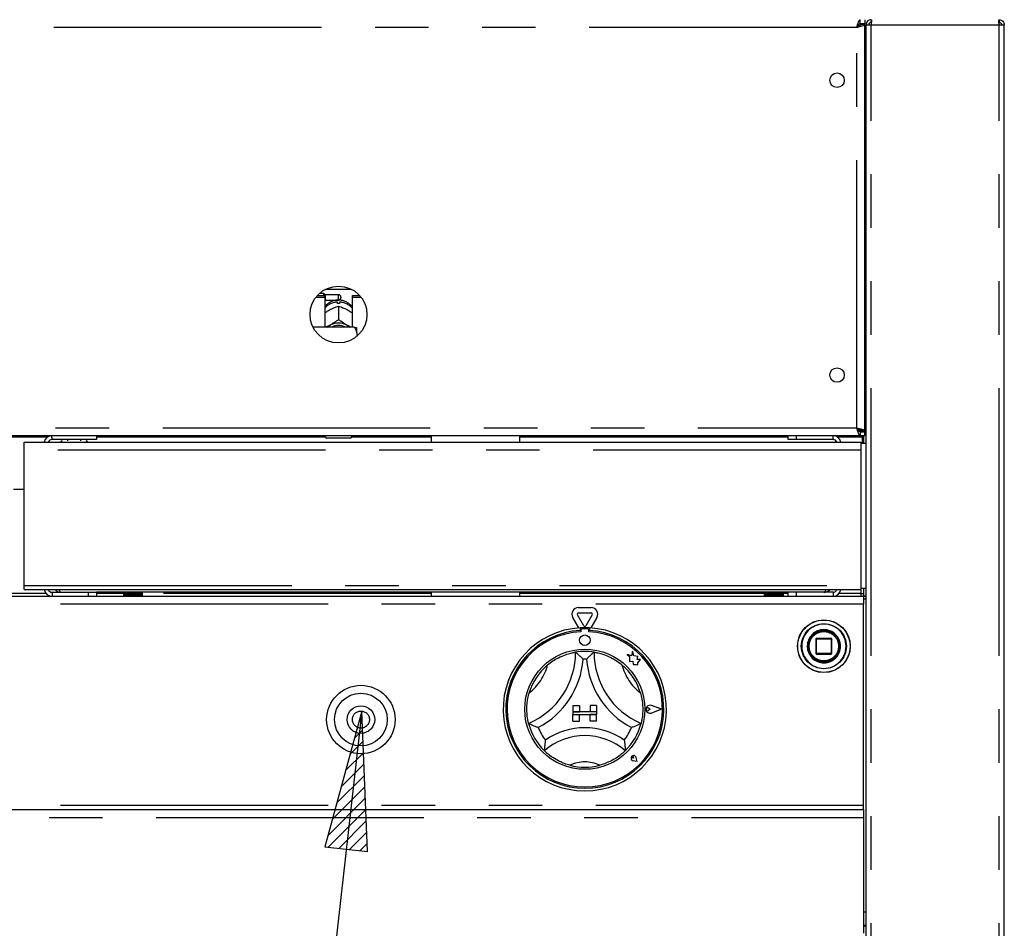
# Model space of a CAD drawing. Extents: x 5 to 415, y 5 to 292.
# Drawn here: x 117 to 141, y 223 to 245 of the extents above; entities that cross this region are included whole.
import ezdxf

# ---------------------------------------------------------------- set-up
doc = ezdxf.new("R2010")
doc.units = 0
doc.linetypes.add('PHANTOM', pattern=[12.7, 6.35, -1.27, 1.27, -1.27, 1.27, -1.27])
doc.layers.get('0').update_dxf_attribs({"linetype": 'CONTINUOUS'})
doc.layers.add('BEMAßUNG', color=96, linetype='CONTINUOUS')
doc.layers.add('SLD-0', color=179, linetype='CONTINUOUS')

# ---------------------------------------------------------------- blocks, each defined once
blk = doc.blocks.new('SW_HATCH_34')
at = {"color": 0, "linetype": 'CONTINUOUS'}
for p, q in [((0, 0), (0.078, 0.078)), ((-0.104, -0.384), (0.089, -0.192)), ((-0.208, -0.769), (0.1, -0.461)), ((-0.311, -1.153), (0.111, -0.73)), ((-0.415, -1.538), (0.123, -1)), ((-0.519, -1.922), (0.134, -1.269)), ((-0.623, -2.306), (0.145, -1.539)), ((-0.726, -2.691), (0.156, -1.808)), ((-0.728, -2.973), (0.168, -2.077)), ((-0.476, -3.002), (0.179, -2.347)), ((-0.223, -3.03), (0.19, -2.616)), ((0.029, -3.058), (0.201, -2.886))]:
    blk.add_line(p, q, dxfattribs=at)

msp = doc.modelspace()

# ---------------------------------------------------------------- linework, layer by layer
at = {"layer": 'BEMAßUNG'}
for p, q in [((125.3465, 228.5287), (121.7355, 196.1263)), ((125.3465, 228.5287), (124.4759, 225.3032)), ((125.4856, 225.1907), (125.3465, 228.5287)), ((124.4759, 225.3032), (125.4856, 225.1907))]:
    msp.add_line(p, q, dxfattribs=at)
at = {"layer": 'SLD-0', "color": 179, "linetype": 'CONTINUOUS'}
for p, q in [((137.174, 244.8483), (137.174, 244.942)), ((137.174, 244.8483), (137.281, 244.8483)), ((137.1873, 244.842), (137.281, 244.842)), ((137.1873, 244.835), (137.1873, 244.842)), ((137.1873, 244.835), (137.281, 244.835)), ((137.281, 244.942), (137.281, 244.8483)), ((137.281, 244.835), (137.281, 244.842)), ((137.281, 235.174), (137.281, 244.835)), ((137.4373, 244.8795), (137.4128, 244.8744)), ((137.4373, 244.942), (137.4373, 244.8795)), ((140.4685, 244.942), (140.4685, 244.8795)), ((137.3123, 204.3858), (137.3123, 244.817)), ((137.3123, 244.817), (137.4373, 244.817)), ((140.4685, 244.817), (140.5935, 244.817)), ((140.5935, 204.442), (140.5935, 244.817)), ((137.281, 244.2545), (137.3123, 244.2545)), ((124.4875, 238.5421), (125.1058, 238.5421)), ((124.2592, 238.3504), (124.4685, 238.3504)), ((124.2917, 238.39), (124.4685, 238.39)), ((124.4466, 238.442), (124.3432, 238.442)), ((124.4779, 238.4108), (124.4466, 238.442)), ((124.4466, 238.39), (124.4466, 238.442)), ((124.4685, 238.3504), (124.4685, 238.39)), ((124.4685, 238.3504), (124.4685, 237.6426)), ((124.7966, 238.4108), (124.4779, 238.4108)), ((124.4779, 238.4108), (124.4779, 238.2858)), ((124.8529, 238.3545), (124.8529, 238.342)), ((125.1248, 238.3504), (125.1248, 238.39)), ((125.1248, 238.39), (125.3016, 238.39)), ((125.1248, 237.6426), (125.1248, 238.3504)), ((125.1248, 238.3504), (125.3341, 238.3504)), ((124.4685, 238.2764), (124.4779, 238.2858)), ((124.4779, 238.2858), (124.7966, 238.2858)), ((124.5804, 238.0522), (124.6066, 238.0659)), ((124.7716, 238.2054), (124.7716, 238.2384)), ((124.7965, 238.1388), (124.7966, 238.1389)), ((124.7966, 238.1389), (124.7966, 237.8219)), ((124.7966, 238.1389), (124.7968, 238.1388)), ((124.8216, 238.2384), (124.8216, 238.2054)), ((124.9866, 238.0659), (125.0129, 238.0522)), ((124.7966, 237.8219), (124.7965, 237.8219)), ((124.7965, 237.8219), (124.7968, 237.8219)), ((124.7968, 237.8219), (124.7966, 237.8219)), ((125.1716, 237.6426), (124.1917, 237.6426)), ((124.5227, 237.6426), (124.5403, 237.6563)), ((124.5403, 237.6563), (124.5804, 237.6824)), ((124.5804, 237.6824), (124.6066, 237.6961)), ((124.9866, 237.6961), (125.0129, 237.6824)), ((125.0129, 237.6824), (125.053, 237.6563)), ((125.053, 237.6563), (125.0705, 237.6426)), ((125.2341, 237.5067), (125.2341, 237.6282)), ((125.2341, 237.5067), (125.2341, 237.428)), ((137.3123, 235.7545), (137.281, 235.7545)), ((57.0443, 235.067), (137.174, 235.067)), ((119.0554, 235.067), (119.0554, 234.9733)), ((124.4841, 235.0358), (124.4841, 235.067)), ((125.1091, 235.067), (125.1091, 235.0358)), ((126.9935, 235.067), (126.9935, 234.9108)), ((129.0998, 234.9108), (129.0998, 235.067)), ((135.4685, 234.9733), (135.4685, 235.067)), ((135.656, 235.067), (135.656, 234.9733)), ((137.3123, 235.192), (137.1312, 235.192)), ((137.174, 235.1608), (137.174, 235.067)), ((137.174, 235.1608), (137.281, 235.1608)), ((137.174, 235.067), (137.281, 235.067)), ((137.1873, 235.174), (137.281, 235.174)), ((137.1873, 235.174), (137.1873, 235.167)), ((137.1873, 235.167), (137.281, 235.167)), ((137.2185, 235.0358), (137.2185, 235.067)), ((137.2185, 235.0358), (137.2185, 234.8795)), ((137.2498, 235.067), (137.2498, 234.8795)), ((137.281, 235.174), (137.281, 235.167)), ((137.281, 235.067), (137.281, 235.1608)), ((137.3123, 235.0983), (137.281, 235.0983)), ((117.3366, 234.7233), (117.3366, 234.9108)), ((117.3366, 234.9108), (137.1885, 234.9108)), ((119.0554, 234.9733), (118.0023, 234.9733)), ((118.3679, 234.9733), (118.3679, 234.942)), ((118.6804, 234.942), (118.6804, 234.9733)), ((125.0779, 235.0045), (124.5154, 235.0045)), ((135.656, 234.9733), (135.4685, 234.9733)), ((136.531, 234.9733), (135.656, 234.9733)), ((137.1885, 234.9108), (137.1885, 234.7233)), ((137.3123, 234.8795), (137.1885, 234.8795)), ((117.3366, 231.5076), (117.3366, 234.7233)), ((137.1885, 234.7233), (137.1885, 231.5076)), ((117.3366, 233.7858), (117.0866, 233.7858)), ((117.3366, 231.4108), (117.3366, 231.5076)), ((117.3366, 231.4108), (137.1885, 231.4108)), ((118.0023, 231.3483), (118.8679, 231.3483)), ((118.8679, 231.2545), (118.8679, 231.3483)), ((118.8679, 231.3483), (119.0554, 231.3483)), ((136.3135, 231.3483), (119.0554, 231.3483)), ((119.0554, 231.3483), (119.0554, 231.2545)), ((119.6997, 231.2545), (119.6997, 231.3483)), ((119.6999, 231.2545), (119.6999, 231.3483)), ((119.7044, 231.2545), (119.7044, 231.3483)), ((119.7073, 231.2545), (119.7073, 231.3483)), ((119.7145, 231.2545), (119.7145, 231.3483)), ((119.719, 231.2545), (119.719, 231.3483)), ((119.7245, 231.2545), (119.7245, 231.3483)), ((119.732, 231.2545), (119.732, 231.3483)), ((119.7431, 231.2545), (119.7431, 231.3483)), ((119.7508, 231.2545), (119.7508, 231.3483)), ((119.7582, 231.2545), (119.7582, 231.3483)), ((119.7753, 231.2545), (119.7753, 231.3483)), ((119.785, 231.2545), (119.785, 231.3483)), ((119.792, 231.2545), (119.792, 231.3483)), ((119.8138, 231.3483), (119.8138, 231.2545)), ((119.8142, 231.2545), (119.8142, 231.3483)), ((119.8253, 231.2545), (119.8253, 231.3483)), ((119.8316, 231.2545), (119.8316, 231.3483)), ((119.856, 231.3483), (119.856, 231.2545)), ((119.858, 231.2545), (119.858, 231.3483)), ((119.8701, 231.2545), (119.8701, 231.3483)), ((119.8753, 231.2545), (119.8753, 231.3483)), ((119.9011, 231.3483), (119.9011, 231.2545)), ((119.9046, 231.2545), (119.9046, 231.3483)), ((119.9171, 231.2545), (119.9171, 231.3483)), ((119.9211, 231.2545), (119.9211, 231.3483)), ((119.947, 231.3483), (119.947, 231.2545)), ((119.9519, 231.2545), (119.9519, 231.3483)), ((119.9642, 231.2545), (119.9642, 231.3483)), ((119.9667, 231.2545), (119.9667, 231.3483)), ((119.9916, 231.3483), (119.9916, 231.2545)), ((119.9976, 231.2545), (119.9976, 231.3483)), ((120.0091, 231.2545), (120.0091, 231.3483)), ((120.0101, 231.2545), (120.0101, 231.3483)), ((120.0328, 231.3483), (120.0328, 231.2545)), ((120.0396, 231.2545), (120.0396, 231.3483)), ((120.0498, 231.2545), (120.0498, 231.3483)), ((120.0686, 231.3483), (120.0686, 231.2545)), ((120.076, 231.2545), (120.076, 231.3483)), ((120.0844, 231.2545), (120.0844, 231.3483)), ((120.0975, 231.3483), (120.0975, 231.2545)), ((120.105, 231.2545), (120.105, 231.3483)), ((120.1112, 231.2545), (120.1112, 231.3483)), ((120.1179, 231.3483), (120.1179, 231.2545)), ((120.1252, 231.3483), (120.1252, 231.2545)), ((120.129, 231.3483), (120.129, 231.2545)), ((120.129, 231.3483), (120.129, 231.2545)), ((120.1358, 231.3483), (120.1358, 231.2545)), ((120.1369, 231.3483), (120.1369, 231.2545)), ((126.9935, 231.3483), (126.9935, 231.2545)), ((129.0998, 231.2545), (129.0998, 231.3483)), ((134.9059, 231.2545), (134.9059, 231.3483)), ((134.9062, 231.2545), (134.9062, 231.3483)), ((134.9106, 231.2545), (134.9106, 231.3483)), ((134.9135, 231.2545), (134.9135, 231.3483)), ((134.9207, 231.2545), (134.9207, 231.3483)), ((134.9253, 231.2545), (134.9253, 231.3483)), ((134.9308, 231.2545), (134.9308, 231.3483)), ((134.9382, 231.2545), (134.9382, 231.3483)), ((134.9493, 231.2545), (134.9493, 231.3483)), ((134.9571, 231.2545), (134.9571, 231.3483)), ((134.9645, 231.2545), (134.9645, 231.3483)), ((134.9815, 231.2545), (134.9815, 231.3483)), ((134.9912, 231.2545), (134.9912, 231.3483)), ((134.9982, 231.2545), (134.9982, 231.3483)), ((135.02, 231.3483), (135.02, 231.2545)), ((135.0204, 231.2545), (135.0204, 231.3483)), ((135.0316, 231.2545), (135.0316, 231.3483)), ((135.0379, 231.2545), (135.0379, 231.3483)), ((135.0622, 231.3483), (135.0622, 231.2545)), ((135.0642, 231.2545), (135.0642, 231.3483)), ((135.0763, 231.2545), (135.0763, 231.3483)), ((135.0816, 231.2545), (135.0816, 231.3483)), ((135.1073, 231.3483), (135.1073, 231.2545)), ((135.1109, 231.2545), (135.1109, 231.3483)), ((135.1234, 231.2545), (135.1234, 231.3483)), ((135.1273, 231.2545), (135.1273, 231.3483)), ((135.1533, 231.3483), (135.1533, 231.2545)), ((135.1581, 231.2545), (135.1581, 231.3483)), ((135.1704, 231.2545), (135.1704, 231.3483)), ((135.1729, 231.2545), (135.1729, 231.3483)), ((135.1979, 231.3483), (135.1979, 231.2545)), ((135.2038, 231.2545), (135.2038, 231.3483)), ((135.2154, 231.2545), (135.2154, 231.3483)), ((135.2163, 231.2545), (135.2163, 231.3483)), ((135.2391, 231.3483), (135.2391, 231.2545)), ((135.2459, 231.2545), (135.2459, 231.3483)), ((135.2561, 231.2545), (135.2561, 231.3483)), ((135.2749, 231.3483), (135.2749, 231.2545)), ((135.2822, 231.2545), (135.2822, 231.3483)), ((135.2906, 231.2545), (135.2906, 231.3483)), ((135.3037, 231.3483), (135.3037, 231.2545)), ((135.3112, 231.2545), (135.3112, 231.3483)), ((135.3174, 231.2545), (135.3174, 231.3483)), ((135.3242, 231.3483), (135.3242, 231.2545)), ((135.3315, 231.3483), (135.3315, 231.2545)), ((135.3352, 231.3483), (135.3352, 231.2545)), ((135.3353, 231.3483), (135.3353, 231.2545)), ((135.3421, 231.3483), (135.3421, 231.2545)), ((135.3432, 231.3483), (135.3432, 231.2545)), ((135.4685, 231.2545), (135.4685, 231.3483)), ((135.656, 231.3483), (135.656, 231.2545)), ((136.531, 231.3483), (136.3135, 231.3483)), ((137.1873, 231.317), (137.2498, 231.317)), ((137.1873, 231.317), (137.1873, 231.2545)), ((137.1885, 231.5076), (137.1885, 231.4108)), ((137.1885, 231.442), (137.3123, 231.442)), ((137.2498, 231.442), (137.2498, 231.2608)), ((56.9685, 231.2545), (137.2498, 231.2545)), ((137.2498, 231.2608), (137.3123, 231.2608)), ((137.2498, 231.2545), (137.2498, 231.067)), ((137.2498, 231.2545), (137.3123, 231.2545)), ((137.2498, 231.192), (137.3123, 231.192)), ((137.2498, 226.2858), (137.2498, 231.067)), ((130.6133, 230.5514), (130.4632, 230.8114)), ((130.4903, 230.9833), (130.7905, 230.9833)), ((130.4903, 230.8583), (130.7905, 230.8583)), ((130.8176, 230.8114), (130.6674, 230.5514)), ((130.4974, 230.5022), (130.3549, 230.7489)), ((130.9258, 230.7489), (130.7834, 230.5022)), ((130.531, 230.5044), (130.531, 230.4418)), ((130.5435, 230.445), (130.5435, 230.4112)), ((130.706, 230.4763), (130.5748, 230.4763)), ((130.7373, 230.4112), (130.7373, 230.445)), ((130.7498, 230.5044), (130.7498, 230.4418)), ((136.2498, 230.4431), (136.2498, 230.4241)), ((136.1248, 230.242), (136.1248, 229.892)), ((136.4873, 230.2545), (136.1373, 230.2545)), ((136.4998, 229.892), (136.4998, 230.242)), ((131.7747, 229.9539), (131.7446, 229.8403)), ((131.8049, 229.8392), (131.7747, 229.9539)), ((136.1373, 229.8795), (136.4873, 229.8795)), ((131.6435, 229.867), (131.6984, 229.826)), ((131.7446, 229.8403), (131.6435, 229.867)), ((131.6984, 229.826), (131.6984, 229.7066)), ((131.6984, 229.7066), (131.782, 229.7116)), ((131.782, 229.7116), (131.7867, 229.6312)), ((131.8958, 229.8254), (131.8049, 229.8392)), ((131.8845, 229.7509), (131.8958, 229.8254)), ((131.9593, 229.7553), (131.8845, 229.7509)), ((131.8971, 229.6722), (131.9593, 229.7553)), ((131.8971, 229.6247), (131.8971, 229.6722)), ((136.2498, 229.71), (136.2498, 229.6909)), ((131.7867, 229.6312), (131.8566, 229.6354)), ((131.8566, 229.6354), (131.8971, 229.6247)), ((130.3591, 228.6638), (130.3591, 228.5075)), ((130.3591, 228.6638), (130.5154, 228.6638)), ((130.3591, 228.5075), (130.5154, 228.5075)), ((130.3591, 228.5075), (130.3591, 228.445)), ((130.9216, 228.5075), (130.3591, 228.5075)), ((130.5154, 228.6638), (130.5154, 228.5075)), ((130.9216, 228.6638), (130.7654, 228.6638)), ((130.7654, 228.6638), (130.7654, 228.5075)), ((130.9216, 228.5075), (130.7654, 228.5075)), ((130.9216, 228.6638), (130.9216, 228.5075)), ((130.9216, 228.5075), (130.9216, 228.445)), ((132.1917, 228.57), (132.1505, 228.5983)), ((132.1917, 228.57), (132.1505, 228.5417)), ((132.4591, 228.57), (132.2255, 228.6588)), ((132.4591, 228.57), (132.2255, 228.4812)), ((132.4644, 228.57), (132.2261, 228.6606)), ((132.4644, 228.57), (132.2261, 228.4794)), ((130.3591, 228.445), (130.5154, 228.445)), ((130.3591, 228.2888), (130.3591, 228.445)), ((130.3591, 228.445), (130.9216, 228.445)), ((130.3591, 228.2888), (130.5154, 228.2888)), ((130.5154, 228.2888), (130.5154, 228.445)), ((130.9216, 228.445), (130.7654, 228.445)), ((130.7654, 228.2888), (130.7654, 228.445)), ((130.9216, 228.2888), (130.7654, 228.2888)), ((130.9216, 228.2888), (130.9216, 228.445)), ((131.8005, 227.4099), (131.7695, 227.4143)), ((131.8809, 227.3294), (131.7881, 227.348)), ((131.8802, 227.3302), (131.7882, 227.3486)), ((131.8005, 227.4099), (131.7961, 227.4408)), ((131.8802, 227.3302), (131.8618, 227.4222)), ((131.8809, 227.3294), (131.8624, 227.4223)), ((56.9685, 226.192), (137.2498, 226.192)), ((137.2498, 226.192), (137.2498, 226.2858)), ((137.2498, 226.192), (137.2498, 226.0045)), ((137.2498, 226.0045), (137.2498, 223.2545)), ((137.3123, 223.7545), (137.2498, 223.7545)), ((137.2498, 223.442), (137.3123, 223.442))]:
    msp.add_line(p, q, dxfattribs=at)
at = {"layer": 'SLD-0', "color": 8, "linetype": 'PHANTOM'}
for p, q in [((137.0935, 244.7545), (57.1248, 244.7545)), ((137.0935, 235.2545), (137.0935, 244.7545)), ((137.4373, 204.442), (137.4373, 244.817)), ((137.4373, 244.817), (140.4685, 244.817)), ((140.4685, 204.442), (140.4685, 244.817)), ((124.7966, 238.2858), (124.7966, 238.4108)), ((57.1248, 235.2545), (137.0935, 235.2545)), ((137.3123, 235.2858), (137.281, 235.2858)), ((116.5274, 235.0358), (117.8958, 235.0358)), ((119.0554, 235.0358), (124.4841, 235.0358)), ((125.1091, 235.0358), (126.9935, 235.0358)), ((129.0998, 235.0358), (135.4685, 235.0358)), ((136.531, 234.9733), (136.531, 235.067)), ((136.6347, 235.0358), (137.2185, 235.0358)), ((137.1885, 234.7233), (117.3366, 234.7233)), ((117.8584, 231.317), (116.5649, 231.317)), ((117.3366, 231.5076), (137.1885, 231.5076)), ((118.0023, 231.3483), (118.0023, 231.2545)), ((119.6997, 231.317), (119.0554, 231.317)), ((126.9935, 231.317), (120.1369, 231.317)), ((134.9059, 231.317), (129.0998, 231.317)), ((135.4685, 231.317), (135.3432, 231.317)), ((136.531, 231.3483), (136.531, 231.2545)), ((137.1873, 231.317), (136.6708, 231.317)), ((137.1873, 231.4108), (137.1873, 231.317)), ((137.2498, 231.067), (56.9685, 231.067)), ((136.1373, 230.242), (136.1248, 230.242)), ((136.1373, 230.2545), (136.1373, 230.242)), ((136.1373, 229.892), (136.1373, 230.242)), ((136.1373, 230.242), (136.4873, 230.242)), ((136.4873, 230.242), (136.4873, 230.2545)), ((136.4998, 230.242), (136.4873, 230.242)), ((136.4873, 230.242), (136.4873, 229.892)), ((135.7862, 230.0699), (135.7862, 230.067)), ((135.9185, 230.0624), (135.9185, 230.067)), ((136.1248, 229.892), (136.1373, 229.892)), ((136.1373, 229.892), (136.1373, 229.8795)), ((136.4873, 229.892), (136.1373, 229.892)), ((136.4873, 229.892), (136.4961, 229.892)), ((136.4873, 229.8795), (136.4873, 229.892)), ((136.4961, 229.892), (136.4998, 229.892)), ((137.2498, 226.2858), (56.9685, 226.2858)), ((56.9685, 226.0045), (137.2498, 226.0045)), ((137.2498, 223.4326), (137.3123, 223.4326))]:
    msp.add_line(p, q, dxfattribs=at)
at = {"layer": 'SLD-0', "color": 179, "linetype": 'CONTINUOUS'}
for centre, radius in [((136.6248, 243.5045), 0.1719), ((124.7966, 237.942), 0.675), ((136.6248, 236.5045), 0.1719), ((136.3123, 230.067), 0.625), ((136.3123, 230.067), 0.3812), ((136.3123, 230.067), 0.3625), ((130.6404, 230.2106), 0.125), ((130.6404, 228.57), 1.425), ((125.3279, 228.3264), 0.8125), ((125.3279, 228.3264), 0.625), ((125.3279, 228.3264), 0.3281)]:
    msp.add_circle(centre, radius, dxfattribs=at)
at = {"layer": 'SLD-0', "color": 8, "linetype": 'PHANTOM'}
for centre, radius in [((136.3123, 230.067), 0.6213), ((136.3123, 230.067), 0.5349), ((125.3279, 228.3264), 0.2031)]:
    msp.add_circle(centre, radius, dxfattribs=at)
at = {"layer": 'SLD-0', "color": 179, "linetype": 'CONTINUOUS'}
for centre, radius, start, end in [((124.7966, 238.3545), 0.0563, 0, 90), ((124.7966, 238.342), 0.0563, 270, 0), ((124.7966, 237.758), 0.448, 86.80145, 93.19855), ((124.7966, 237.2957), 0.4432, 64.61498, 115.38502), ((124.7966, 237.3076), 0.3743, 63.49977, 116.50023), ((118.0023, 234.8701), 0.1969, 90, 168.09151), ((124.5154, 235.0358), 0.0312, 180, 270), ((125.0779, 235.0358), 0.0313, 270, 0), ((136.531, 234.8795), 0.1875, 9.59407, 90), ((118.0023, 234.8701), 0.1031, 90.00008, 156.80016), ((118.24, 234.9076), 0.0344, 90, 174.78409), ((118.8082, 234.9076), 0.0344, 5.21591, 90), ((136.531, 234.8795), 0.0938, 19.47122, 90), ((118.0023, 231.4514), 0.1969, 191.90849, 270), ((118.0023, 231.4514), 0.1031, 203.19984, 269.99992), ((136.531, 231.442), 0.0938, 270, 340.52878), ((136.531, 231.442), 0.1875, 270, 350.40593), ((130.4903, 230.827), 0.1563, 90, 210), ((130.4903, 230.827), 0.0312, 90, 210), ((130.7905, 230.827), 0.1562, 330, 89.99997), ((130.7905, 230.827), 0.0313, 330, 89.99985), ((130.6404, 228.57), 1.9375, 93.23616, 86.76384), ((130.6404, 228.57), 1.875, 93.34415, 86.65585), ((130.6404, 228.57), 1.8438, 93.01184, 86.98817), ((130.6404, 228.57), 1.9375, 86.76384, 93.23616), ((130.5748, 230.445), 0.0313, 90, 180), ((130.6404, 230.567), 0.0313, 210, 329.99946), ((130.706, 230.445), 0.0313, 0, 90), ((136.3123, 230.067), 0.375, 99.59407, 180), ((136.1373, 230.242), 0.0125, 135, 180), ((136.1373, 230.242), 0.0125, 90, 135), ((136.4873, 230.242), 0.0125, 45, 90), ((136.4873, 230.242), 0.0125, 0, 45), ((128.5767, 229.9275), 1.845, 293.32751, 360), ((130.6404, 228.57), 1.375, 80.84587, 99.15413), ((132.7041, 229.9275), 1.845, 180, 246.67249), ((136.3123, 230.067), 0.375, 180, 260.40593), ((136.1373, 229.892), 0.0125, 180, 225), ((136.1373, 229.892), 0.0125, 225, 270), ((136.4873, 229.892), 0.0125, 270.00101, 0), ((128.5767, 229.9275), 2.0325, 298.14268, 355.18484), ((130.6404, 228.57), 1.1875, 88.14579, 91.85421), ((132.7041, 229.9275), 2.0325, 184.81516, 241.85732), ((130.6404, 228.57), 1.375, 129.89235, 163.43515), ((130.6404, 228.57), 1.375, 16.56485, 50.10762), ((132.1917, 228.57), 0.0969, 69.18458, 290.81542), ((132.1917, 228.57), 0.095, 69.18458, 290.81542), ((132.131, 228.57), 0.0344, 55.48601, 304.51399), ((130.6404, 228.57), 1.375, 194.17338, 225.82662), ((130.6404, 228.57), 1.1875, 201.4733, 217.99234), ((130.6404, 226.4936), 1.6389, 55.1786, 124.8214), ((130.6404, 228.57), 1.1875, 322.00766, 338.5267), ((130.6404, 228.57), 1.375, 314.17338, 345.82662), ((130.6404, 226.4936), 1.4514, 48.68951, 131.31049), ((131.8005, 227.4099), 0.0631, 11.30993, 258.69007), ((131.8005, 227.4099), 0.0625, 11.30993, 258.69007), ((131.7729, 227.4375), 0.0234, 8.1301, 261.8699), ((130.6404, 228.57), 1.375, 255.13972, 284.86028)]:
    msp.add_arc(centre, radius, start, end, dxfattribs=at)
at = {"layer": 'SLD-0', "color": 8, "linetype": 'PHANTOM'}
for centre, radius, start, end in [((124.7903, 237.8202), 0.4186, 92.55132, 140.22814), ((124.8039, 237.822), 0.4168, 39.66044, 87.56009), ((136.3123, 230.067), 0.5261, 180, 179.68806), ((136.3123, 230.067), 0.3938, 180.67196, 180), ((128.5767, 229.9275), 1.22, 307.6849, 345.64262), ((132.7041, 229.9275), 1.22, 194.35739, 232.31509), ((130.6404, 226.4936), 0.8264, 64.7417, 115.2583)]:
    msp.add_arc(centre, radius, start, end, dxfattribs=at)
at = {"layer": 'SLD-0', "color": 179, "linetype": 'CONTINUOUS'}
for points, knots in [([(137.0935, 244.7545), (137.1002, 244.7791), (137.1136, 244.8282), (137.1338, 244.8902), (137.1539, 244.9336), (137.1673, 244.9392), (137.174, 244.942)], [0, 0, 0, 0, 0.2500026, 0.4999968, 0.7500001, 1, 1, 1, 1]), ([(137.0935, 244.7545), (137.1002, 244.7668), (137.1136, 244.7914), (137.1338, 244.8224), (137.1539, 244.844), (137.1673, 244.8469), (137.174, 244.8483)], [0, 0, 0, 0, 0.2500038, 0.4999926, 0.7499888, 1, 1, 1, 1]), ([(137.281, 244.835), (137.2788, 244.829), (137.2743, 244.8171), (137.2396, 244.7992), (137.1889, 244.7812), (137.1367, 244.7663), (137.1042, 244.7574), (137.0935, 244.7545)], [0, 0, 0, 0, 0.22258687, 0.44520026, 0.66783112, 0.89043811, 1, 1, 1, 1]), ([(137.1873, 244.835), (137.1854, 244.8273), (137.182, 244.813), (137.1578, 244.7922), (137.1275, 244.7731), (137.1045, 244.7605), (137.0935, 244.7545)], [0, 0, 0, 0, 0.2862839, 0.5314504, 0.7765363, 1, 1, 1, 1]), ([(137.4373, 244.942), (137.4209, 244.9401), (137.3881, 244.9364), (137.3468, 244.9075), (137.3179, 244.8662), (137.3141, 244.8334), (137.3123, 244.817)], [0, 0, 0, 0, 0.25000266, 0.5000027, 0.75000312, 1, 1, 1, 1]), ([(137.4373, 244.8795), (137.4291, 244.8786), (137.4127, 244.8767), (137.392, 244.8622), (137.3776, 244.8416), (137.3757, 244.8252), (137.3748, 244.817)], [0, 0, 0, 0, 0.250017, 0.5000127, 0.7500075, 1, 1, 1, 1]), ([(137.4417, 244.942), (137.4413, 244.9401), (137.4406, 244.9364), (137.4395, 244.9075), (137.4384, 244.8662), (137.4376, 244.8334), (137.4373, 244.817)], [0, 0, 0, 0, 0.2499887, 0.4999931, 0.7499988, 1, 1, 1, 1]), ([(140.4685, 244.817), (140.4681, 244.8334), (140.4674, 244.8662), (140.4663, 244.9075), (140.4652, 244.9364), (140.4645, 244.9401), (140.4641, 244.942)], [0, 0, 0, 0, 0.25000156, 0.50000709, 0.75001138, 1, 1, 1, 1]), ([(140.4685, 244.942), (140.4849, 244.9401), (140.5176, 244.9364), (140.559, 244.9075), (140.5879, 244.8662), (140.5916, 244.8334), (140.5935, 244.817)], [0, 0, 0, 0, 0.2499886, 0.4999933, 0.7499984, 1, 1, 1, 1]), ([(140.4685, 244.8795), (140.4767, 244.8786), (140.4931, 244.8767), (140.5137, 244.8622), (140.5282, 244.8416), (140.5301, 244.8252), (140.531, 244.817)], [0, 0, 0, 0, 0.2499889, 0.499994, 0.7499981, 1, 1, 1, 1]), ([(124.7776, 238.2855), (124.7495, 238.2823), (124.691, 238.2758), (124.6064, 238.2417), (124.5309, 238.1875), (124.4838, 238.1431), (124.4685, 238.1154), (124.4685, 238.1153)], [0, 0, 0, 0, 0.2323586, 0.4822756, 0.7387897, 0.9993209, 1, 1, 1, 1]), ([(124.6066, 238.0659), (124.6112, 238.0682), (124.6573, 238.0912), (124.7227, 238.1172), (124.7784, 238.1335), (124.7965, 238.1388)], [0, 0, 0, 0, 0.0693297, 0.6976816, 1, 1, 1, 1]), ([(124.7968, 238.1388), (124.8314, 238.1285), (124.892, 238.1105), (124.9582, 238.0793), (124.9866, 238.0659)], [0, 0, 0, 0, 0.570678, 1, 1, 1, 1]), ([(125.1248, 238.1118), (125.1194, 238.1204), (125.0988, 238.1534), (125.0483, 238.1995), (124.9767, 238.2462), (124.8976, 238.2766), (124.8424, 238.2826), (124.8156, 238.2855)], [0, 0, 0, 0, 0.0830287, 0.3173788, 0.549332, 0.7809083, 1, 1, 1, 1]), ([(124.4685, 237.982), (124.4776, 237.9887), (124.513, 238.0145), (124.5517, 238.0361), (124.5804, 238.0522)], [0, 0, 0, 0, 0.2579699, 1, 1, 1, 1]), ([(124.7965, 237.8219), (124.7619, 237.796), (124.7013, 237.7506), (124.6351, 237.7125), (124.6066, 237.6961)], [0, 0, 0, 0, 0.5706691, 1, 1, 1, 1]), ([(124.9866, 237.6961), (124.9821, 237.6986), (124.936, 237.7239), (124.8705, 237.7663), (124.8148, 237.8083), (124.7968, 237.8219)], [0, 0, 0, 0, 0.06932939, 0.69768065, 1, 1, 1, 1]), ([(125.0129, 238.0522), (125.0175, 238.0497), (125.0557, 238.0288), (125.0924, 238.0038), (125.1248, 237.9818)], [0, 0, 0, 0, 0.11981329, 1, 1, 1, 1]), ([(124.5804, 237.6824), (124.5758, 237.6801), (124.5435, 237.6639), (124.5124, 237.6524), (124.4858, 237.6426)], [0, 0, 0, 0, 0.1417305, 1, 1, 1, 1]), ([(125.1031, 237.6426), (125.1011, 237.6433), (125.0727, 237.6526), (125.0417, 237.668), (125.0129, 237.6824)], [0, 0, 0, 0, 0.069428, 1, 1, 1, 1]), ([(125.2341, 237.5067), (125.2257, 237.5312), (125.2095, 237.5779), (125.1839, 237.6218), (125.1716, 237.6426)], [0, 0, 0, 0, 0.5233341, 1, 1, 1, 1]), ([(125.1716, 237.6426), (125.1942, 237.6383), (125.2188, 237.6336), (125.2329, 237.6286), (125.2341, 237.6282)], [0, 0, 0, 0, 0.9154969, 1, 1, 1, 1]), ([(137.0935, 235.2545), (137.1154, 235.2485), (137.1591, 235.2366), (137.2168, 235.2187), (137.2593, 235.2008), (137.2788, 235.1858), (137.2805, 235.177), (137.281, 235.174)], [0, 0, 0, 0, 0.22258702, 0.44520101, 0.66781577, 0.89043839, 1, 1, 1, 1]), ([(137.0935, 235.2545), (137.1076, 235.2468), (137.1338, 235.2325), (137.1646, 235.2117), (137.1838, 235.1926), (137.1861, 235.18), (137.1873, 235.174)], [0, 0, 0, 0, 0.286283, 0.5314515, 0.7765359, 1, 1, 1, 1]), ([(137.174, 235.067), (137.1673, 235.0698), (137.1539, 235.0755), (137.1338, 235.1188), (137.1136, 235.1808), (137.1002, 235.23), (137.0935, 235.2545)], [0, 0, 0, 0, 0.2500006, 0.5000039, 0.7499982, 1, 1, 1, 1]), ([(137.174, 235.1608), (137.1673, 235.1622), (137.1539, 235.165), (137.1338, 235.1867), (137.1136, 235.2177), (137.1002, 235.2422), (137.0935, 235.2545)], [0, 0, 0, 0, 0.2500105, 0.5000065, 0.7499971, 1, 1, 1, 1]), ([(118.0023, 234.9733), (118.0015, 234.9764), (117.9999, 234.9826), (117.9979, 235.0194), (117.9967, 235.0537), (117.9963, 235.0658)], [0, 0, 0, 0, 0.3927717, 0.7855421, 1, 1, 1, 1]), ([(118.0733, 231.4108), (118.0875, 231.3971), (118.1175, 231.3683), (118.1685, 231.3506), (118.2009, 231.3489), (118.2116, 231.3483)], [0, 0, 0, 0, 0.3757238, 0.7941045, 1, 1, 1, 1]), ([(118.2116, 231.3483), (118.2057, 231.3507), (118.1937, 231.3555), (118.1796, 231.3807), (118.1714, 231.4044), (118.1692, 231.4108)], [0, 0, 0, 0, 0.4221505, 0.8443574, 1, 1, 1, 1]), ([(136.3563, 231.4108), (136.351, 231.3971), (136.3396, 231.3683), (136.3253, 231.3506), (136.3164, 231.3489), (136.3135, 231.3483)], [0, 0, 0, 0, 0.3757196, 0.7940957, 1, 1, 1, 1]), ([(136.3135, 231.3483), (136.3351, 231.3507), (136.3784, 231.3555), (136.4265, 231.3807), (136.4448, 231.4044), (136.4497, 231.4108)], [0, 0, 0, 0, 0.4221484, 0.8443726, 1, 1, 1, 1]), ([(135.9458, 230.1465), (135.9458, 230.1466), (135.9458, 230.1467), (135.9461, 230.1478), (135.9464, 230.1493), (135.9469, 230.1514), (135.9475, 230.154), (135.9481, 230.1568), (135.9489, 230.1597), (135.9494, 230.1616), (135.9496, 230.1625)], [0, 0, 0, 0, 0.1228969, 0.2449916, 0.3691616, 0.4936838, 0.6197509, 0.7462692, 0.8733007, 1, 1, 1, 1]), ([(135.9789, 230.2387), (135.9789, 230.2387), (135.9789, 230.2389), (135.9794, 230.2398), (135.9802, 230.2412), (135.9812, 230.2431), (135.9824, 230.2454), (135.9838, 230.2479), (135.9852, 230.2506), (135.9862, 230.2523), (135.9867, 230.2531)], [0, 0, 0, 0, 0.122897, 0.2449902, 0.3691647, 0.4936779, 0.6197217, 0.7462634, 0.8733027, 1, 1, 1, 1]), ([(129.7585, 229.625), (129.7996, 229.6569), (129.8816, 229.7208), (130.028, 229.805), (130.1854, 229.8712), (130.3225, 229.9094), (130.407, 229.9253), (130.417, 229.9268), (130.4216, 229.9275), (130.4216, 229.9275), (130.4216, 229.9275), (130.4216, 229.9275)], [0, 0, 0, 0, 0.1437487, 0.2870241, 0.4731113, 0.6594723, 0.8415684, 1, 1, 1, 1.0000046, 1.0000046, 1.0000046, 1.0000046]), ([(130.4216, 229.9275), (130.4231, 229.9263), (130.426, 229.9238), (130.4493, 229.9037), (130.4893, 229.8681), (130.5438, 229.8167), (130.5835, 229.7763), (130.6018, 229.757), (130.602, 229.7569)], [0.00001712, 0.00001712, 0.00001712, 0.00001712, 0.15211906, 0.30369195, 0.50560082, 0.76758925, 0.99799568, 1, 1, 1, 1]), ([(130.8591, 229.9275), (130.8577, 229.9263), (130.8548, 229.9238), (130.8315, 229.9037), (130.7915, 229.8681), (130.737, 229.8167), (130.6973, 229.7763), (130.679, 229.757), (130.6788, 229.7569)], [0, 0, 0, 0, 0.1521209, 0.3036902, 0.5055995, 0.7675887, 0.9979957, 1, 1, 1, 1]), ([(130.8591, 229.9275), (130.8658, 229.9265), (130.879, 229.9245), (130.9818, 229.9041), (131.1286, 229.8593), (131.2816, 229.7898), (131.4146, 229.7096), (131.4863, 229.6532), (131.5222, 229.625)], [0, 0, 0, 0, 0.1896925, 0.3794867, 0.5662441, 0.7479061, 0.8738125, 1, 1, 1, 1]), ([(135.9551, 229.9527), (135.9551, 229.9527), (135.9551, 229.9528), (135.9547, 229.9538), (135.9543, 229.9554), (135.9536, 229.9574), (135.9529, 229.9599), (135.9521, 229.9627), (135.9512, 229.9656), (135.9507, 229.9675), (135.9505, 229.9684)], [0, 0, 0, 0, 0.1228975, 0.2449889, 0.3691508, 0.4937075, 0.6197757, 0.746316, 0.8733012, 1, 1, 1, 1]), ([(135.9969, 229.8641), (135.9969, 229.8642), (135.9968, 229.8643), (135.9962, 229.8652), (135.9954, 229.8665), (135.9942, 229.8684), (135.9928, 229.8706), (135.9913, 229.873), (135.9898, 229.8756), (135.9888, 229.8773), (135.9883, 229.8781)], [0, 0, 0, 0, 0.1230615, 0.2453608, 0.3693775, 0.4938022, 0.6195902, 0.7461085, 0.8731756, 1, 1, 1, 1]), ([(129.3072, 228.2333), (129.3055, 228.2398), (129.3021, 228.2528), (129.2801, 228.3552), (129.2631, 228.5077), (129.2663, 228.6758), (129.2874, 228.8297), (129.3108, 228.9179), (129.3224, 228.962)], [0, 0, 0, 0, 0.1896927, 0.3794861, 0.5662442, 0.7479065, 0.8738131, 1, 1, 1, 1]), ([(131.9583, 228.962), (131.9714, 228.9116), (131.9976, 228.8111), (132.0169, 228.6432), (132.0153, 228.4726), (131.9962, 228.3315), (131.9773, 228.2476), (131.9747, 228.2379), (131.9735, 228.2333)], [0, 0, 0, 0, 0.1437494, 0.2870234, 0.4731118, 0.6594716, 0.8415681, 1, 1, 1, 1]), ([(129.5353, 228.1353), (129.5351, 228.1354), (129.5102, 228.1445), (129.4574, 228.1651), (129.3886, 228.1947), (129.34, 228.2173), (129.3124, 228.2308), (129.3089, 228.2325), (129.3072, 228.2333)], [0, 0, 0, 0, 0.0020027, 0.2324153, 0.4943995, 0.6963054, 0.8478796, 1, 1, 1, 1]), ([(131.9735, 228.2333), (131.9718, 228.2325), (131.9684, 228.2308), (131.9407, 228.2173), (131.8922, 228.1947), (131.8234, 228.1651), (131.7706, 228.1445), (131.7457, 228.1354), (131.7455, 228.1353)], [0, 0, 0, 0, 0.1521175, 0.3036906, 0.505595, 0.7675864, 0.9979974, 1, 1, 1, 1]), ([(129.7045, 227.839), (129.7045, 227.8388), (129.7003, 227.8108), (129.6926, 227.7518), (129.6861, 227.6745), (129.6833, 227.6202), (129.6824, 227.5895), (129.6823, 227.5857), (129.6822, 227.5838)], [0, 0, 0, 0, 0.0019564, 0.2429917, 0.5090683, 0.7083953, 0.853897, 1, 1, 1, 1]), ([(131.5762, 227.839), (131.5763, 227.8388), (131.5804, 227.8108), (131.5881, 227.7518), (131.5947, 227.6745), (131.5974, 227.6202), (131.5984, 227.5895), (131.5985, 227.5857), (131.5985, 227.5838)], [0, 0, 0, 0, 0.0019564, 0.2429905, 0.509068, 0.7083952, 0.8538969, 1, 1, 1, 1]), ([(130.2877, 227.241), (130.2447, 227.2538), (130.1586, 227.2794), (130.0174, 227.3408), (129.876, 227.423), (129.7621, 227.5098), (129.6942, 227.5719), (129.6862, 227.5799), (129.6822, 227.5838)], [0, 0, 0, 0, 0.1278578, 0.2553942, 0.4444687, 0.6336685, 0.8220979, 1, 1, 1, 1]), ([(131.5985, 227.5838), (131.5937, 227.579), (131.5841, 227.5694), (131.5053, 227.4982), (131.3802, 227.4071), (131.2052, 227.3087), (131.0675, 227.2648), (130.993, 227.241)], [0, 0, 0, 0, 0.1978264, 0.3957344, 0.5908184, 0.7786821, 1, 1, 1, 1])]:
    msp.add_open_spline(points, degree=3, knots=knots, dxfattribs=at)
at = {"layer": 'SLD-0', "color": 8, "linetype": 'PHANTOM'}
for points, knots in [([(135.9623, 230.067), (135.9669, 230.111), (135.9741, 230.1788), (136.0178, 230.2603), (136.0629, 230.3163), (136.119, 230.3617), (136.2005, 230.404), (136.3123, 230.4255), (136.424, 230.404), (136.5055, 230.3617), (136.5616, 230.3163), (136.6067, 230.2603), (136.6504, 230.1788), (136.6576, 230.111), (136.6623, 230.067)], [0, 0, 0, 0, 0.119729, 0.1841806, 0.2499995, 0.3158197, 0.3802709, 0.5000012, 0.6197282, 0.6841794, 0.7499996, 0.8158185, 0.8802716, 1, 1, 1, 1]), ([(136.6623, 230.067), (136.6576, 230.023), (136.6504, 229.9553), (136.6067, 229.8738), (136.5616, 229.8178), (136.5055, 229.7723), (136.424, 229.73), (136.3123, 229.7086), (136.2005, 229.73), (136.119, 229.7723), (136.0629, 229.8178), (136.0178, 229.8738), (135.9741, 229.9553), (135.9669, 230.023), (135.9623, 230.067)], [0, 0, 0, 0, 0.1197277, 0.1841809, 0.2499999, 0.3158207, 0.3802716, 0.4999988, 0.6197293, 0.6841802, 0.750001, 0.81582, 0.8802717, 1, 1, 1, 1])]:
    msp.add_open_spline(points, degree=3, knots=knots, dxfattribs=at)

# ---------------------------------------------------------------- block references
at = {"color": 96, "linetype": 'CONTINUOUS'}
msp.add_blockref('SW_HATCH_34', (125.2763, 228.2686), dxfattribs=at)

doc.saveas('drawing.dxf')
